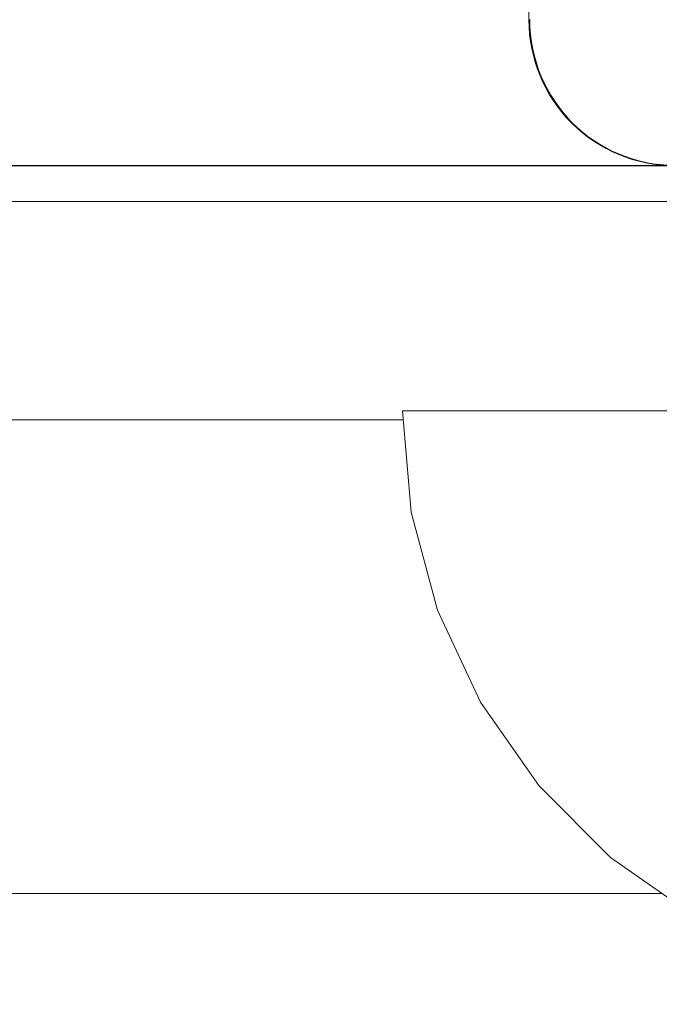
# Model space of a CAD drawing. Units: millimetres. Extents: x 7883 to 13461, y -10143 to 2552.
# Drawn here: x 10329 to 10338, y -1519 to -1506 of the extents above; entities that cross this region are included whole.
import ezdxf

# ---------------------------------------------------------------- set-up
doc = ezdxf.new("R2010")
doc.units = ezdxf.units.MM
doc.header["$MEASUREMENT"] = 0
doc.linetypes.add('Wipeout_Contour', pattern=[1000, 0, -1000])
for name, color, linetype, lineweight in [('0_Pen_No__128', 8, 'Continuous', 5), ('A-DIMS_Pen_No__1', 7, 'Continuous', 30), ('A-NPLT_Pen_No__1', 7, 'Continuous', 30)]:
    doc.layers.add(name, color=color, linetype=linetype, lineweight=lineweight)
for name, color, linetype, lineweight, true_color in [('0_Pen_No__2', 7, 'Continuous', 5, 0x747474), ('0_Pen_No__4', 7, 'Continuous', 5, 0x783c00), ('A-FLOR_Pen_No__2', 7, 'Continuous', 5, 0x747474)]:
    doc.layers.add(name, color=color, linetype=linetype, lineweight=lineweight, true_color=true_color)
doc.layers.add('A-DIMS', color=7, linetype='Continuous')
doc.layers.add('Drafting Fills', color=7, linetype='Continuous')
doc.styles.add('GENERATED_STYLE_1', font='txt')
doc.dimstyles.new('GENERATED_STYLE__2', dxfattribs={"dimtxt": 150, "dimasz": 95, "dimexe": 0.18, "dimexo": 10000, "dimgap": 0.09, "dimtad": 1, "dimdec": 0, "dimzin": 0, "dimdsep": 46, "dimtxsty": 'GENERATED_STYLE_1', "dimblk": 'ARROWHEAD_6', "dimblk1": 'ARROWHEAD_6', "dimblk2": 'ARROWHEAD_6', "dimcen": 0.09, "dimclrd": 7, "dimclre": 7, "dimclrt": 7, "dimadec": 0, "dimazin": 0, "dimtfac": 1, "dimtdec": 4, "dimtmove": 0, "dimatfit": 3, "dimfxl": 1, "dimtolj": 1, "dimtzin": 0, "dimarcsym": 0})
doc.dimstyles.new('GENERATED_STYLE__3', dxfattribs={"dimtxt": 150, "dimasz": 95, "dimexe": 0.18, "dimexo": 10000, "dimgap": 0.09, "dimtad": 3, "dimdec": 0, "dimzin": 0, "dimdsep": 46, "dimtxsty": 'GENERATED_STYLE_1', "dimblk": 'ARROWHEAD_6', "dimblk1": 'ARROWHEAD_6', "dimblk2": 'ARROWHEAD_6', "dimcen": 0.09, "dimclrd": 7, "dimclre": 7, "dimclrt": 7, "dimadec": 0, "dimazin": 0, "dimtfac": 1, "dimtdec": 4, "dimtmove": 2, "dimatfit": 3, "dimfxl": 1, "dimtolj": 1, "dimtzin": 0, "dimarcsym": 0})

# ---------------------------------------------------------------- blocks, each defined once
blk = doc.blocks.new('500024_ME15_v[75]', base_point=(10382.183, -1407.627))
at = {"layer": '0_Pen_No__128', "color": 8, "linetype": 'Continuous', "lineweight": 5}
for p, q in [((10360.183, -1508.126), (10283.183, -1508.126)), ((10360.183, -1511.126), (10283.183, -1511.126))]:
    blk.add_line(p, q, dxfattribs=at)
at = {"layer": '0_Pen_No__2', "color": 8, "linetype": 'Continuous', "lineweight": 5, "true_color": 0x747474}
blk.add_line((10382.183, -1517.626), (10272.183, -1517.626), dxfattribs=at)
blk = doc.blocks.new('Semisphere 22[80]', base_point=(10342.628, -1511.002))
at = {"color": 254, "linetype": 'Wipeout_Contour', "lineweight": 0, "ltscale": 41797.06691}
blk.add_wipeout([(10338.869, -1517.93), (10339.164, -1517.93), (10338.174, -1517.13), (10337.796, -1517.13)], dxfattribs=at).dxf.layer = 'Drafting Fills'
at = {"color": 254, "linetype": 'Wipeout_Contour', "lineweight": 0, "ltscale": 41796.014275}
blk.add_wipeout([(10338.689, -1517.93), (10338.869, -1517.93), (10337.796, -1517.13), (10337.564, -1517.13)], dxfattribs=at).dxf.layer = 'Drafting Fills'
at = {"color": 254, "linetype": 'Wipeout_Contour', "lineweight": 0, "ltscale": 41795.493558}
blk.add_wipeout([(10337.485, -1517.13), (10338.628, -1517.93), (10338.689, -1517.93), (10337.564, -1517.13)], dxfattribs=at).dxf.layer = 'Drafting Fills'
at = {"color": 254, "linetype": 'Wipeout_Contour', "lineweight": 0, "ltscale": 41797.145935}
blk.add_wipeout([(10338.689, -1517.13), (10339.322, -1517.13), (10338.689, -1516.144), (10337.933, -1516.144)], dxfattribs=at).dxf.layer = 'Drafting Fills'
at = {"color": 254, "linetype": 'Wipeout_Contour', "lineweight": 0, "ltscale": 41794.671803}
blk.add_wipeout([(10337.32, -1516.144), (10338.174, -1517.13), (10338.689, -1517.13), (10337.933, -1516.144)], dxfattribs=at).dxf.layer = 'Drafting Fills'
at = {"color": 254, "linetype": 'Wipeout_Contour', "lineweight": 0, "ltscale": 41792.751642}
blk.add_wipeout([(10336.869, -1516.144), (10337.796, -1517.13), (10338.174, -1517.13), (10337.32, -1516.144)], dxfattribs=at).dxf.layer = 'Drafting Fills'
at = {"color": 254, "linetype": 'Wipeout_Contour', "lineweight": 0, "ltscale": 41791.445535}
blk.add_wipeout([(10337.796, -1517.13), (10336.869, -1516.144), (10336.592, -1516.144), (10337.564, -1517.13)], dxfattribs=at).dxf.layer = 'Drafting Fills'
at = {"color": 254, "linetype": 'Wipeout_Contour', "lineweight": 0, "ltscale": 41790.795685}
blk.add_wipeout([(10336.499, -1516.144), (10337.485, -1517.13), (10337.564, -1517.13), (10336.592, -1516.144)], dxfattribs=at).dxf.layer = 'Drafting Fills'
at = {"layer": '0_Pen_No__4', "color": 36, "linetype": 'Continuous', "lineweight": 5, "true_color": 0x783c00}
blk.add_line((10338.628, -1517.93), (10337.485, -1517.13), dxfattribs=at)
at = {"color": 254, "linetype": 'Wipeout_Contour', "lineweight": 0, "ltscale": 41794.054171}
blk.add_wipeout([(10337.933, -1516.144), (10338.689, -1516.144), (10338.174, -1515.002), (10337.32, -1515.002)], dxfattribs=at).dxf.layer = 'Drafting Fills'
at = {"color": 254, "linetype": 'Wipeout_Contour', "lineweight": 0, "ltscale": 41791.180965}
blk.add_wipeout([(10337.32, -1516.144), (10337.933, -1516.144), (10337.32, -1515.002), (10336.628, -1515.002)], dxfattribs=at).dxf.layer = 'Drafting Fills'
at = {"color": 254, "linetype": 'Wipeout_Contour', "lineweight": 0, "ltscale": 41795.233042}
blk.add_wipeout([(10337.796, -1513.738), (10338.174, -1515.002), (10339.164, -1515.002), (10338.869, -1513.738)], dxfattribs=at).dxf.layer = 'Drafting Fills'
at = {"color": 254, "linetype": 'Wipeout_Contour', "lineweight": 0, "ltscale": 41788.94985}
blk.add_wipeout([(10336.117, -1515.002), (10336.869, -1516.144), (10337.32, -1516.144), (10336.628, -1515.002)], dxfattribs=at).dxf.layer = 'Drafting Fills'
at = {"color": 254, "linetype": 'Wipeout_Contour', "lineweight": 0, "ltscale": 41787.430273}
blk.add_wipeout([(10336.869, -1516.144), (10336.117, -1515.002), (10335.805, -1515.002), (10336.592, -1516.144)], dxfattribs=at).dxf.layer = 'Drafting Fills'
at = {"color": 254, "linetype": 'Wipeout_Contour', "lineweight": 0, "ltscale": 41791.436213}
blk.add_wipeout([(10336.869, -1513.738), (10337.32, -1515.002), (10338.174, -1515.002), (10337.796, -1513.738)], dxfattribs=at).dxf.layer = 'Drafting Fills'
at = {"color": 254, "linetype": 'Wipeout_Contour', "lineweight": 0, "ltscale": 41786.671279}
blk.add_wipeout([(10335.7, -1515.002), (10336.499, -1516.144), (10336.592, -1516.144), (10335.805, -1515.002)], dxfattribs=at).dxf.layer = 'Drafting Fills'
at = {"layer": '0_Pen_No__4', "color": 36, "linetype": 'Continuous', "lineweight": 5, "true_color": 0x783c00}
blk.add_line((10337.485, -1517.13), (10336.499, -1516.144), dxfattribs=at)
at = {"color": 254, "linetype": 'Wipeout_Contour', "lineweight": 0, "ltscale": 41793.423896}
blk.add_wipeout([(10337.564, -1512.391), (10337.796, -1513.738), (10338.869, -1513.738), (10338.689, -1512.391)], dxfattribs=at).dxf.layer = 'Drafting Fills'
at = {"color": 254, "linetype": 'Wipeout_Contour', "lineweight": 0, "ltscale": 41788.252029}
blk.add_wipeout([(10337.32, -1515.002), (10336.869, -1513.738), (10336.117, -1513.738), (10336.628, -1515.002)], dxfattribs=at).dxf.layer = 'Drafting Fills'
at = {"color": 254, "linetype": 'Wipeout_Contour', "lineweight": 0, "ltscale": 41785.778138}
blk.add_wipeout([(10335.564, -1513.738), (10336.117, -1515.002), (10336.628, -1515.002), (10336.117, -1513.738)], dxfattribs=at).dxf.layer = 'Drafting Fills'
at = {"color": 254, "linetype": 'Wipeout_Contour', "lineweight": 0, "ltscale": 41789.373526}
blk.add_wipeout([(10336.592, -1512.391), (10336.869, -1513.738), (10337.796, -1513.738), (10337.564, -1512.391)], dxfattribs=at).dxf.layer = 'Drafting Fills'
at = {"color": 254, "linetype": 'Wipeout_Contour', "lineweight": 0, "ltscale": 41784.091265}
blk.add_wipeout([(10335.805, -1515.002), (10336.117, -1515.002), (10335.564, -1513.738), (10335.224, -1513.738)], dxfattribs=at).dxf.layer = 'Drafting Fills'
at = {"color": 254, "linetype": 'Wipeout_Contour', "lineweight": 0, "ltscale": 41792.111032}
blk.add_wipeout([(10337.485, -1511.002), (10337.564, -1512.391), (10338.689, -1512.391), (10338.628, -1511.002)], dxfattribs=at).dxf.layer = 'Drafting Fills'
at = {"color": 254, "linetype": 'Wipeout_Contour', "lineweight": 0, "ltscale": 41783.245987}
blk.add_wipeout([(10335.11, -1513.738), (10335.7, -1515.002), (10335.805, -1515.002), (10335.224, -1513.738)], dxfattribs=at).dxf.layer = 'Drafting Fills'
at = {"layer": '0_Pen_No__4', "color": 36, "linetype": 'Continuous', "lineweight": 5, "true_color": 0x783c00}
blk.add_line((10336.499, -1516.144), (10335.7, -1515.002), dxfattribs=at)
at = {"color": 254, "linetype": 'Wipeout_Contour', "lineweight": 0, "ltscale": 41785.975828}
blk.add_wipeout([(10336.869, -1513.738), (10336.592, -1512.391), (10335.805, -1512.391), (10336.117, -1513.738)], dxfattribs=at).dxf.layer = 'Drafting Fills'
at = {"color": 254, "linetype": 'Wipeout_Contour', "lineweight": 0, "ltscale": 41787.931453}
blk.add_wipeout([(10336.499, -1511.002), (10336.592, -1512.391), (10337.564, -1512.391), (10337.485, -1511.002)], dxfattribs=at).dxf.layer = 'Drafting Fills'
at = {"color": 254, "linetype": 'Wipeout_Contour', "lineweight": 0, "ltscale": 41783.334619}
blk.add_wipeout([(10335.224, -1512.391), (10335.564, -1513.738), (10336.117, -1513.738), (10335.805, -1512.391)], dxfattribs=at).dxf.layer = 'Drafting Fills'
at = {"layer": '0_Pen_No__4', "color": 36, "linetype": 'Continuous', "lineweight": 5, "true_color": 0x783c00}
blk.add_line((10338.628, -1511.002), (10337.485, -1511.002), dxfattribs=at)
at = {"color": 254, "linetype": 'Wipeout_Contour', "lineweight": 0, "ltscale": 41784.42455}
blk.add_wipeout([(10335.805, -1512.391), (10336.592, -1512.391), (10336.499, -1511.002), (10335.7, -1511.002)], dxfattribs=at).dxf.layer = 'Drafting Fills'
at = {"color": 254, "linetype": 'Wipeout_Contour', "lineweight": 0, "ltscale": 41781.531395}
blk.add_wipeout([(10335.564, -1513.738), (10335.224, -1512.391), (10334.869, -1512.391), (10335.224, -1513.738)], dxfattribs=at).dxf.layer = 'Drafting Fills'
at = {"layer": '0_Pen_No__4', "color": 36, "linetype": 'Continuous', "lineweight": 5, "true_color": 0x783c00}
blk.add_line((10337.485, -1511.002), (10336.499, -1511.002), dxfattribs=at)
at = {"color": 254, "linetype": 'Wipeout_Contour', "lineweight": 0, "ltscale": 41780.624467}
blk.add_wipeout([(10334.749, -1512.391), (10335.11, -1513.738), (10335.224, -1513.738), (10334.869, -1512.391)], dxfattribs=at).dxf.layer = 'Drafting Fills'
at = {"layer": '0_Pen_No__4', "color": 36, "linetype": 'Continuous', "lineweight": 5, "true_color": 0x783c00}
blk.add_line((10335.7, -1515.002), (10335.11, -1513.738), dxfattribs=at)
at = {"color": 254, "linetype": 'Wipeout_Contour', "lineweight": 0, "ltscale": 41781.697017}
blk.add_wipeout([(10335.11, -1511.002), (10335.224, -1512.391), (10335.805, -1512.391), (10335.7, -1511.002)], dxfattribs=at).dxf.layer = 'Drafting Fills'
at = {"layer": '0_Pen_No__4', "color": 36, "linetype": 'Continuous', "lineweight": 5, "true_color": 0x783c00}
blk.add_line((10336.499, -1511.002), (10335.7, -1511.002), dxfattribs=at)
at = {"color": 254, "linetype": 'Wipeout_Contour', "lineweight": 0, "ltscale": 41779.832125}
blk.add_wipeout([(10335.224, -1512.391), (10335.11, -1511.002), (10334.749, -1511.002), (10334.869, -1512.391)], dxfattribs=at).dxf.layer = 'Drafting Fills'
at = {"layer": '0_Pen_No__4', "color": 36, "linetype": 'Continuous', "lineweight": 5, "true_color": 0x783c00}
blk.add_line((10335.7, -1511.002), (10335.11, -1511.002), dxfattribs=at)
at = {"color": 254, "linetype": 'Wipeout_Contour', "lineweight": 0, "ltscale": 41778.888459}
blk.add_wipeout([(10334.628, -1511.002), (10334.749, -1512.391), (10334.869, -1512.391), (10334.749, -1511.002)], dxfattribs=at).dxf.layer = 'Drafting Fills'
at = {"layer": '0_Pen_No__4', "color": 36, "linetype": 'Continuous', "lineweight": 5, "true_color": 0x783c00}
for p, q in [((10334.749, -1512.391), (10334.628, -1511.002)), ((10334.749, -1511.002), (10334.628, -1511.002)), ((10335.11, -1511.002), (10334.749, -1511.002)), ((10335.11, -1513.738), (10334.749, -1512.391))]:
    blk.add_line(p, q, dxfattribs=at)
blk = doc.blocks.new('*D99')
at = {"layer": 'A-DIMS_Pen_No__1', "color": 7, "linetype": 'Continuous', "lineweight": 30}
for p, q in [((11041.499, -1507.632), (11041.499, -1432.632)), ((11091.499, -1557.632), (10991.499, -1457.632)), ((11135.249, -1507.632), (10947.749, -1507.632)), ((11041.499, -3007.636), (11041.499, -1507.632)), ((10991.499, -2957.636), (11091.499, -3057.636)), ((11135.249, -3007.636), (10947.749, -3007.636)), ((11041.499, -3082.636), (11041.499, -3007.636))]:
    blk.add_line(p, q, dxfattribs=at)
at = {"layer": 'A-DIMS_Pen_No__1', "color": 7, "lineweight": 30, "insert": (11011.499, -2514.778), "char_height": 150, "attachment_point": 7, "rotation": 90, "style": 'GENERATED_STYLE_1'}
blk.add_mtext('\\A1;{\\pql;\\fTahoma|b0|i0|c0|p34;1\xa0500}', dxfattribs=at)
blk = doc.blocks.new('ARROWHEAD_6')
at = {"color": 0, "linetype": 'Continuous', "lineweight": 0}
for p, q in [((-0.5, -0.5), (0.5, 0.5)), ((0, 0), (-1, 0))]:
    blk.add_line(p, q, dxfattribs=at)
blk = doc.blocks.new('*D102')
at = {"layer": 'A-DIMS_Pen_No__1', "color": 7, "linetype": 'Continuous', "lineweight": 30}
for p, q in [((8377.658, 1664.998), (8377.749, 1589.998)), ((8427.81, 1540.058), (8327.688, 1639.937)), ((8283.999, 1589.884), (8471.499, 1590.112)), ((8377.749, 1589.998), (8383.337, -3010.002)), ((8333.276, -2960.063), (8433.398, -3059.942)), ((8289.587, -3010.116), (8477.087, -3009.888)), ((8383.337, -3010.002), (8383.428, -3085.002))]:
    blk.add_line(p, q, dxfattribs=at)
at = {"layer": 'A-DIMS_Pen_No__1', "color": 7, "lineweight": 30, "insert": (8330.115, -1256.636), "char_height": 150, "attachment_point": 7, "rotation": 90, "style": 'GENERATED_STYLE_1'}
blk.add_mtext('\\A1;{\\pql;\\fTahoma|b0|i0|c0|p34;4\xa0600}', dxfattribs=at)

msp = doc.modelspace()

# ---------------------------------------------------------------- linework, layer by layer
at = {"layer": 'A-FLOR_Pen_No__2', "color": 8, "linetype": 'Continuous', "lineweight": 5, "true_color": 0x747474}
msp.add_lwpolyline([(11286.372, -597.636), (11196.372, -597.636), (11196.372, -507.636), (10376.372, -507.636), (10376.372, -597.636), (10286.372, -597.636), (10286.372, -962.636), (10286.372, -1052.636), (10286.372, -1417.636), (10286.372, -1507.636), (10376.372, -1507.636), (11196.372, -1507.636), (11196.372, -1417.636), (11286.372, -1417.636)], close=True, dxfattribs=at)
msp.add_lwpolyline([(10329.365, -1501.101), (10333.365, -1501.101, -0.414214), (10336.365, -1504.101), (10336.365, -1505.636, 0.414214), (10338.365, -1507.636), (10370.372, -1507.636, 0.414214), (10376.372, -1501.636), (10376.372, -1469.636, 0.414214), (10374.372, -1467.636), (10372.837, -1467.636, -0.414214), (10369.837, -1464.636), (10369.837, -1460.636, -0.414214), (10372.837, -1457.636), (10374.372, -1457.636, 0.414214), (10376.372, -1455.636), (10376.372, -1423.636, 0.414214), (10370.372, -1417.636), (10337.753, -1417.636, 0.414214), (10335.753, -1419.636), (10335.753, -1421.171, -0.414214), (10332.753, -1424.171), (10328.753, -1424.171, -0.414214)], format="xyb", dxfattribs=at)
at = {"layer": 'A-NPLT_Pen_No__1', "color": 7, "linetype": 'Continuous', "lineweight": 30, "flags": 128}
for points in [[(11286.372, -507.636), (10286.372, -507.636), (10286.372, -1507.636), (11286.372, -1507.636)], [(10376.372, -1417.636), (10286.372, -1417.636), (10286.372, -1507.636), (10376.372, -1507.636)]]:
    msp.add_lwpolyline(points, close=True, dxfattribs=at)
at = {"layer": 'A-NPLT_Pen_No__1', "color": 7, "linetype": 'Continuous', "lineweight": 30}
for centre, radius, start in [((10331.372, -1462.626), 1545.01, 180.202446), ((10338.372, -1505.632), 2, 180)]:
    msp.add_arc(centre, radius, start, 270, dxfattribs=at)

# ---------------------------------------------------------------- block references
at = {"color": 3, "linetype": 'Continuous', "lineweight": 5}
msp.add_blockref('500024_ME15_v[75]', (10382.183, -1407.627), dxfattribs=at)

# ---------------------------------------------------------------- dimensions: what is measured, and where the dimension line sits
at = {"layer": 'A-DIMS', "color": 7, "linetype": 'Continuous', "lineweight": 30}
dim = msp.add_linear_dim(base=(8383.337, -3010.002), p1=(10325.784, 1592.364), p2=(10331.372, -3007.636), angle=270.0696, dimstyle='GENERATED_STYLE__3', dxfattribs=at)
dim.commit()
dim.dimension.update_dxf_attribs({"geometry": '*D102', "text_midpoint": (8255.115, -998.989), "dimtype": 160, "text_rotation": 90})

# ---------------------------------------------------------------- next in the draw order: block references
at = {"color": 3, "linetype": 'Continuous', "lineweight": 5}
msp.add_blockref('Semisphere 22[80]', (10342.628, -1511.002), dxfattribs=at)

# ---------------------------------------------------------------- next in the draw order: dimensions: what is measured, and where the dimension line sits
at = {"layer": 'A-DIMS', "color": 7, "linetype": 'Continuous', "lineweight": 30}
dim = msp.add_linear_dim(base=(11041.499, -1507.632), p1=(10331.372, -3007.636), p2=(10370.372, -1507.632), angle=90, dimstyle='GENERATED_STYLE__2', dxfattribs=at)
dim.commit()
dim.dimension.update_dxf_attribs({"geometry": '*D99', "text_midpoint": (10936.499, -2257.13), "dimtype": 160, "text_rotation": 90})

doc.saveas('drawing.dxf')
